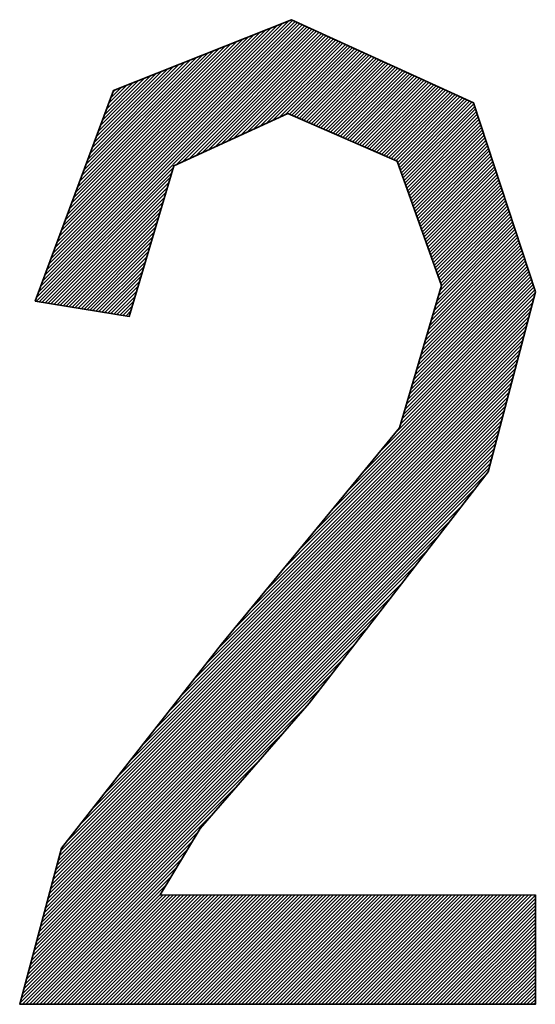
# Model space of a CAD drawing. Units: millimetres. Extents: x 6943 to 7867, y 1425 to 2007.
# Drawn here: x 7221 to 7222, y 1543 to 1545 of the extents above; entities that cross this region are included whole.
import ezdxf

# ---------------------------------------------------------------- set-up
doc = ezdxf.new("R2010")
doc.units = ezdxf.units.MM
doc.layers.add('G-IMPT', color=8, linetype='Continuous', lineweight=35)

# ---------------------------------------------------------------- blocks, each defined once
blk = doc.blocks.new('rba-bim-rba8012-999-005 - RBA T2 Controller Logo_005_dwg-783498-FRONT ELEVATION')
at = {"layer": 'G-IMPT'}
for p, q in [((-389.9995, 205.9197), (-389.574, 206.3452)), ((-389.9963, 205.9284), (-389.5778, 206.3469)), ((-389.993, 205.9371), (-389.5815, 206.3486)), ((-389.9898, 205.9458), (-389.5853, 206.3503)), ((-389.9866, 205.9545), (-389.589, 206.352)), ((-389.9833, 205.9632), (-389.5928, 206.3538)), ((-389.9801, 205.9719), (-389.5966, 206.3555)), ((-389.9769, 205.9806), (-389.6026, 206.3549)), ((-389.9736, 205.9893), (-389.6117, 206.3513)), ((-389.9704, 205.998), (-389.6208, 206.3477)), ((-389.9672, 206.0067), (-389.6299, 206.3441)), ((-390, 205.9137), (-389.5702, 206.3435)), ((-389.964, 206.0154), (-389.639, 206.3405)), ((-389.9607, 206.0241), (-389.648, 206.3368)), ((-389.9575, 206.0329), (-389.6571, 206.3332)), ((-389.9543, 206.0416), (-389.6662, 206.3296)), ((-389.7802, 206.128), (-389.5665, 206.3418)), ((-389.7701, 206.1327), (-389.5627, 206.34)), ((-389.76, 206.1373), (-389.559, 206.3383)), ((-389.7498, 206.142), (-389.5552, 206.3366)), ((-389.7397, 206.1466), (-389.5514, 206.3349)), ((-389.7296, 206.1513), (-389.5477, 206.3332)), ((-389.7194, 206.1559), (-389.5439, 206.3315)), ((-389.7093, 206.1606), (-389.5402, 206.3297)), ((-389.951, 206.0503), (-389.6753, 206.326)), ((-389.9478, 206.059), (-389.6844, 206.3224)), ((-389.9446, 206.0677), (-389.6934, 206.3188)), ((-389.9414, 206.0764), (-389.7025, 206.3152)), ((-389.6992, 206.1652), (-389.5364, 206.328)), ((-389.6891, 206.1699), (-389.5326, 206.3263)), ((-389.6789, 206.1745), (-389.5289, 206.3246)), ((-389.6688, 206.1792), (-389.5251, 206.3229)), ((-389.6587, 206.1839), (-389.5214, 206.3212)), ((-389.6485, 206.1885), (-389.5176, 206.3194)), ((-389.6384, 206.1932), (-389.5138, 206.3177)), ((-389.6283, 206.1978), (-389.5101, 206.316)), ((-389.6182, 206.2025), (-389.5063, 206.3143)), ((-389.9381, 206.0851), (-389.7116, 206.3116)), ((-389.9349, 206.0938), (-389.7207, 206.308)), ((-389.9317, 206.1025), (-389.7298, 206.3044)), ((-389.9284, 206.1112), (-389.7388, 206.3008)), ((-389.9252, 206.1199), (-389.7479, 206.2972)), ((-389.608, 206.2071), (-389.5026, 206.3126)), ((-389.6017, 206.2079), (-389.4988, 206.3109)), ((-389.5979, 206.2063), (-389.4951, 206.3092)), ((-389.5941, 206.2046), (-389.4913, 206.3074)), ((-389.5903, 206.2029), (-389.4875, 206.3057)), ((-389.5865, 206.2013), (-389.4838, 206.304)), ((-389.5827, 206.1996), (-389.48, 206.3023)), ((-389.5789, 206.1979), (-389.4763, 206.3006)), ((-389.5751, 206.1963), (-389.4725, 206.2989)), ((-389.5713, 206.1946), (-389.4687, 206.2971)), ((-389.922, 206.1286), (-389.757, 206.2936)), ((-389.9187, 206.1373), (-389.7661, 206.29)), ((-389.9155, 206.146), (-389.7752, 206.2864)), ((-389.9123, 206.1547), (-389.7843, 206.2828)), ((-389.5675, 206.1929), (-389.465, 206.2954)), ((-389.5637, 206.1913), (-389.4612, 206.2937)), ((-389.5599, 206.1896), (-389.4575, 206.292)), ((-389.5561, 206.1879), (-389.4537, 206.2903)), ((-389.5522, 206.1863), (-389.4499, 206.2886)), ((-389.5484, 206.1846), (-389.4462, 206.2868)), ((-389.5446, 206.1829), (-389.4424, 206.2851)), ((-389.5408, 206.1813), (-389.4387, 206.2834)), ((-389.537, 206.1796), (-389.4349, 206.2817)), ((-389.9091, 206.1634), (-389.7933, 206.2791)), ((-389.9058, 206.1721), (-389.8024, 206.2755)), ((-389.9026, 206.1808), (-389.8115, 206.2719)), ((-389.8994, 206.1895), (-389.8206, 206.2683)), ((-389.5332, 206.1779), (-389.4311, 206.28)), ((-389.5294, 206.1763), (-389.4274, 206.2783)), ((-389.5256, 206.1746), (-389.4236, 206.2766)), ((-389.5218, 206.1729), (-389.4199, 206.2748)), ((-389.518, 206.1712), (-389.4161, 206.2731)), ((-389.5142, 206.1696), (-389.4124, 206.2714)), ((-389.5104, 206.1679), (-389.4086, 206.2697)), ((-389.5066, 206.1662), (-389.4048, 206.268)), ((-389.5028, 206.1646), (-389.4011, 206.2663)), ((-389.8961, 206.1982), (-389.8297, 206.2647)), ((-389.8929, 206.2069), (-389.8387, 206.2611)), ((-389.8897, 206.2157), (-389.8478, 206.2575)), ((-389.8865, 206.2244), (-389.8569, 206.2539)), ((-389.4989, 206.1629), (-389.3973, 206.2645)), ((-389.4951, 206.1612), (-389.3936, 206.2628)), ((-389.4913, 206.1596), (-389.3898, 206.2611)), ((-389.4875, 206.1579), (-389.386, 206.2594)), ((-389.4837, 206.1562), (-389.3823, 206.2577)), ((-389.4799, 206.1546), (-389.3785, 206.256)), ((-389.4761, 206.1529), (-389.3748, 206.2542)), ((-389.4723, 206.1512), (-389.371, 206.2525)), ((-389.4685, 206.1496), (-389.3672, 206.2508)), ((-389.8832, 206.2331), (-389.866, 206.2503)), ((-389.88, 206.2418), (-389.8751, 206.2467)), ((-389.4647, 206.1479), (-389.3635, 206.2491)), ((-389.4609, 206.1462), (-389.3597, 206.2474)), ((-389.4571, 206.1446), (-389.356, 206.2457)), ((-389.4533, 206.1429), (-389.3522, 206.2439)), ((-389.4494, 206.1412), (-389.3484, 206.2422)), ((-389.4456, 206.1396), (-389.3447, 206.2405)), ((-389.4418, 206.1379), (-389.3409, 206.2388)), ((-389.438, 206.1362), (-389.3372, 206.2371)), ((-389.4342, 206.1346), (-389.3334, 206.2354)), ((-389.4315, 206.1318), (-389.3296, 206.2337)), ((-389.4301, 206.1278), (-389.3259, 206.2319)), ((-389.4286, 206.1237), (-389.3221, 206.2302)), ((-389.4272, 206.1197), (-389.3184, 206.2285)), ((-389.4257, 206.1157), (-389.3146, 206.2268)), ((-389.4243, 206.1116), (-389.3117, 206.2243)), ((-389.4229, 206.1076), (-389.3103, 206.2201)), ((-389.4214, 206.1036), (-389.309, 206.216)), ((-389.42, 206.0995), (-389.3076, 206.2119)), ((-389.4185, 206.0955), (-389.3063, 206.2078)), ((-389.4171, 206.0915), (-389.3049, 206.2036)), ((-389.4156, 206.0874), (-389.3036, 206.1995)), ((-389.4142, 206.0834), (-389.3022, 206.1954)), ((-389.4128, 206.0794), (-389.3009, 206.1913)), ((-389.4113, 206.0753), (-389.2995, 206.1871)), ((-389.4099, 206.0713), (-389.2982, 206.183)), ((-389.4084, 206.0673), (-389.2968, 206.1789)), ((-389.407, 206.0632), (-389.2955, 206.1748)), ((-389.4056, 206.0592), (-389.2941, 206.1706)), ((-389.4041, 206.0552), (-389.2928, 206.1665)), ((-389.4027, 206.0511), (-389.2914, 206.1624)), ((-389.4012, 206.0471), (-389.2901, 206.1583)), ((-389.3998, 206.0431), (-389.2887, 206.1541)), ((-389.3983, 206.039), (-389.2874, 206.15)), ((-389.3969, 206.035), (-389.286, 206.1459)), ((-389.3955, 206.031), (-389.2847, 206.1417)), ((-389.394, 206.0269), (-389.2833, 206.1376)), ((-389.3926, 206.0229), (-389.282, 206.1335)), ((-389.3911, 206.0189), (-389.2806, 206.1294)), ((-389.9953, 205.9129), (-389.7846, 206.1236)), ((-389.9906, 205.9121), (-389.787, 206.1158)), ((-389.3897, 206.0148), (-389.2793, 206.1252)), ((-389.3883, 206.0108), (-389.2779, 206.1211)), ((-389.3868, 206.0068), (-389.2766, 206.117)), ((-389.3854, 206.0027), (-389.2752, 206.1129)), ((-389.986, 205.9113), (-389.7893, 206.108)), ((-389.9813, 205.9105), (-389.7916, 206.1002)), ((-389.3839, 205.9987), (-389.2739, 206.1087)), ((-389.3825, 205.9947), (-389.2725, 206.1046)), ((-389.3811, 205.9906), (-389.2712, 206.1005)), ((-389.3796, 205.9866), (-389.2698, 206.0964)), ((-389.9766, 205.9098), (-389.7939, 206.0924)), ((-389.9719, 205.909), (-389.7962, 206.0847)), ((-389.3782, 205.9826), (-389.2685, 206.0922)), ((-389.3767, 205.9785), (-389.2671, 206.0881)), ((-389.3753, 205.9745), (-389.2658, 206.084)), ((-389.9672, 205.9082), (-389.7985, 206.0769)), ((-389.9625, 205.9074), (-389.8008, 206.0691)), ((-389.3738, 205.9705), (-389.2644, 206.0799)), ((-389.3724, 205.9664), (-389.2631, 206.0757)), ((-389.371, 205.9624), (-389.2617, 206.0716)), ((-389.3695, 205.9583), (-389.2604, 206.0675)), ((-389.9578, 205.9066), (-389.8031, 206.0613)), ((-389.9531, 205.9059), (-389.8054, 206.0535)), ((-389.3681, 205.9543), (-389.259, 206.0634)), ((-389.3666, 205.9503), (-389.2577, 206.0592)), ((-389.3652, 205.9462), (-389.2563, 206.0551)), ((-389.3638, 205.9422), (-389.255, 206.051)), ((-389.9484, 205.9051), (-389.8077, 206.0457)), ((-389.9437, 205.9043), (-389.81, 206.038)), ((-389.3695, 205.9145), (-389.2496, 206.0345)), ((-389.3672, 205.9223), (-389.2509, 206.0386)), ((-389.3649, 205.9301), (-389.2523, 206.0427)), ((-389.3626, 205.9379), (-389.2536, 206.0469)), ((-389.939, 205.9035), (-389.8124, 206.0302)), ((-389.9343, 205.9027), (-389.8147, 206.0224)), ((-389.3764, 205.8912), (-389.2455, 206.0221)), ((-389.3741, 205.899), (-389.2469, 206.0262)), ((-389.3718, 205.9068), (-389.2482, 206.0304)), ((-389.9296, 205.9019), (-389.817, 206.0146)), ((-389.9249, 205.9012), (-389.8193, 206.0068)), ((-389.3856, 205.8601), (-389.2401, 206.0056)), ((-389.3833, 205.8679), (-389.2415, 206.0097)), ((-389.381, 205.8757), (-389.2428, 206.0139)), ((-389.3787, 205.8834), (-389.2442, 206.018)), ((-389.9202, 205.9004), (-389.8216, 205.999)), ((-389.9156, 205.8996), (-389.8239, 205.9913)), ((-389.3948, 205.829), (-389.2347, 205.9891)), ((-389.3925, 205.8368), (-389.2361, 205.9932)), ((-389.3902, 205.8446), (-389.2374, 205.9974)), ((-389.3879, 205.8523), (-389.2388, 206.0015)), ((-389.9109, 205.8988), (-389.8262, 205.9835)), ((-389.9062, 205.898), (-389.8285, 205.9757)), ((-389.4041, 205.7979), (-389.2294, 205.9726)), ((-389.4018, 205.8057), (-389.2307, 205.9767)), ((-389.3995, 205.8134), (-389.232, 205.9808)), ((-389.3972, 205.8212), (-389.2334, 205.985)), ((-389.9015, 205.8973), (-389.8308, 205.9679)), ((-389.8968, 205.8965), (-389.8331, 205.9601)), ((-389.411, 205.7746), (-389.2253, 205.9602)), ((-389.4087, 205.7823), (-389.2267, 205.9643)), ((-389.4064, 205.7901), (-389.228, 205.9685)), ((-389.8921, 205.8957), (-389.8354, 205.9523)), ((-389.8874, 205.8949), (-389.8377, 205.9446)), ((-389.4202, 205.7435), (-389.2199, 205.9437)), ((-389.4179, 205.7512), (-389.2213, 205.9478)), ((-389.4156, 205.759), (-389.2226, 205.952)), ((-389.4133, 205.7668), (-389.224, 205.9561)), ((-389.8827, 205.8941), (-389.8401, 205.9368)), ((-389.878, 205.8933), (-389.8424, 205.929)), ((-389.436, 205.7057), (-389.2156, 205.9262)), ((-389.4271, 205.7201), (-389.2159, 205.9313)), ((-389.4248, 205.7279), (-389.2172, 205.9355)), ((-389.4225, 205.7357), (-389.2186, 205.9396)), ((-389.8733, 205.8926), (-389.8447, 205.9212)), ((-389.8686, 205.8918), (-389.847, 205.9134)), ((-389.487, 205.6437), (-389.2195, 205.9113)), ((-389.4615, 205.6747), (-389.2175, 205.9187)), ((-389.8639, 205.891), (-389.8493, 205.9056)), ((-389.8592, 205.8902), (-389.8516, 205.8979)), ((-389.5381, 205.5817), (-389.2234, 205.8965)), ((-389.5126, 205.6127), (-389.2214, 205.9039)), ((-389.8545, 205.8894), (-389.8539, 205.8901)), ((-389.5891, 205.5198), (-389.2272, 205.8816)), ((-389.5636, 205.5507), (-389.2253, 205.889)), ((-389.6402, 205.4578), (-389.2311, 205.8668)), ((-389.6146, 205.4888), (-389.2292, 205.8742)), ((-389.6912, 205.3958), (-389.235, 205.8519)), ((-389.6657, 205.4268), (-389.2331, 205.8594)), ((-389.7349, 205.3412), (-389.2389, 205.8371)), ((-389.715, 205.3665), (-389.237, 205.8445)), ((-389.7746, 205.2905), (-389.2428, 205.8222)), ((-389.7547, 205.3158), (-389.2409, 205.8297)), ((-389.8143, 205.2398), (-389.2467, 205.8074)), ((-389.7945, 205.2651), (-389.2448, 205.8148)), ((-389.8541, 205.1891), (-389.2506, 205.7926)), ((-389.8342, 205.2144), (-389.2487, 205.8)), ((-389.8938, 205.1384), (-389.2545, 205.7777)), ((-389.8739, 205.1638), (-389.2526, 205.7851)), ((-389.9534, 205.0624), (-389.2604, 205.7554)), ((-389.9335, 205.0877), (-389.2584, 205.7629)), ((-389.9137, 205.1131), (-389.2565, 205.7703)), ((-389.9638, 205.041), (-389.2643, 205.7406)), ((-389.9618, 205.0485), (-389.2623, 205.748)), ((-389.9678, 205.0261), (-389.2681, 205.7257)), ((-389.9658, 205.0336), (-389.2662, 205.7332)), ((-389.9718, 205.0112), (-389.272, 205.7109)), ((-389.9698, 205.0186), (-389.2701, 205.7183)), ((-389.9758, 204.9962), (-389.2759, 205.6961)), ((-389.9738, 205.0037), (-389.274, 205.7035)), ((-389.9798, 204.9813), (-389.2798, 205.6812)), ((-389.9778, 204.9887), (-389.2779, 205.6886)), ((-389.9838, 204.9663), (-389.2837, 205.6664)), ((-389.9818, 204.9738), (-389.2818, 205.6738)), ((-389.9878, 204.9514), (-389.2876, 205.6515)), ((-389.9858, 204.9588), (-389.2857, 205.6589)), ((-389.9898, 204.9439), (-389.2922, 205.6415)), ((-389.9918, 204.9364), (-389.3109, 205.6173)), ((-389.9938, 204.9289), (-389.3297, 205.593)), ((-389.9958, 204.9215), (-389.3485, 205.5688)), ((-389.9978, 204.914), (-389.3672, 205.5445)), ((-389.9998, 204.9065), (-389.386, 205.5203)), ((-390.0018, 204.899), (-389.4048, 205.4961)), ((-390.0038, 204.8916), (-389.4235, 205.4718)), ((-390.0058, 204.8841), (-389.4423, 205.4476)), ((-390.0078, 204.8766), (-389.4611, 205.4233)), ((-390.0098, 204.8692), (-389.4798, 205.3991)), ((-390.0118, 204.8617), (-389.4986, 205.3748)), ((-390.0138, 204.8542), (-389.5174, 205.3506)), ((-390.0158, 204.8467), (-389.5361, 205.3264)), ((-390.0178, 204.8393), (-389.5549, 205.3021)), ((-390.0198, 204.8318), (-389.5761, 205.2754)), ((-390.0218, 204.8243), (-389.6125, 205.2335)), ((-390.0238, 204.8168), (-389.649, 205.1916)), ((-390.0258, 204.8094), (-389.6854, 205.1498)), ((-390.022, 204.8077), (-389.7218, 205.1079)), ((-390.0165, 204.8077), (-389.7458, 205.0784)), ((-390.011, 204.8077), (-389.754, 205.0647)), ((-390.0055, 204.8077), (-389.7622, 205.051)), ((-390.0001, 204.8077), (-389.7704, 205.0373)), ((-389.9946, 204.8077), (-389.7786, 205.0237)), ((-389.9891, 204.8077), (-389.7868, 205.01)), ((-389.9836, 204.8077), (-389.795, 204.9963)), ((-389.9782, 204.8077), (-389.8032, 204.9826)), ((-389.9727, 204.8077), (-389.8006, 204.9798)), ((-389.9672, 204.8077), (-389.7951, 204.9798)), ((-389.9617, 204.8077), (-389.7897, 204.9798)), ((-389.9563, 204.8077), (-389.7842, 204.9798)), ((-389.9508, 204.8077), (-389.7787, 204.9798)), ((-389.9453, 204.8077), (-389.7732, 204.9798)), ((-389.9398, 204.8077), (-389.7678, 204.9798)), ((-389.9344, 204.8077), (-389.7623, 204.9798)), ((-389.9289, 204.8077), (-389.7568, 204.9798)), ((-389.9234, 204.8077), (-389.7513, 204.9798)), ((-389.9179, 204.8077), (-389.7459, 204.9798)), ((-389.9125, 204.8077), (-389.7404, 204.9798)), ((-389.907, 204.8077), (-389.7349, 204.9798)), ((-389.9015, 204.8077), (-389.7294, 204.9798)), ((-389.896, 204.8077), (-389.724, 204.9798)), ((-389.8906, 204.8077), (-389.7185, 204.9798)), ((-389.8851, 204.8077), (-389.713, 204.9798)), ((-389.8796, 204.8077), (-389.7075, 204.9798)), ((-389.8741, 204.8077), (-389.7021, 204.9798)), ((-389.8687, 204.8077), (-389.6966, 204.9798)), ((-389.8632, 204.8077), (-389.6911, 204.9798)), ((-389.8577, 204.8077), (-389.6856, 204.9798)), ((-389.8522, 204.8077), (-389.6802, 204.9798)), ((-389.8468, 204.8077), (-389.6747, 204.9798)), ((-389.8413, 204.8077), (-389.6692, 204.9798)), ((-389.8358, 204.8077), (-389.6637, 204.9798)), ((-389.8303, 204.8077), (-389.6583, 204.9798)), ((-389.8249, 204.8077), (-389.6528, 204.9798)), ((-389.8194, 204.8077), (-389.6473, 204.9798)), ((-389.8139, 204.8077), (-389.6418, 204.9798)), ((-389.8084, 204.8077), (-389.6364, 204.9798)), ((-389.803, 204.8077), (-389.6309, 204.9798)), ((-389.7975, 204.8077), (-389.6254, 204.9798)), ((-389.792, 204.8077), (-389.6199, 204.9798)), ((-389.7865, 204.8077), (-389.6145, 204.9798)), ((-389.7811, 204.8077), (-389.609, 204.9798)), ((-389.7756, 204.8077), (-389.6035, 204.9798)), ((-389.7701, 204.8077), (-389.598, 204.9798)), ((-389.7646, 204.8077), (-389.5926, 204.9798)), ((-389.7592, 204.8077), (-389.5871, 204.9798)), ((-389.7537, 204.8077), (-389.5816, 204.9798)), ((-389.7482, 204.8077), (-389.5761, 204.9798)), ((-389.7427, 204.8077), (-389.5707, 204.9798)), ((-389.7373, 204.8077), (-389.5652, 204.9798)), ((-389.7318, 204.8077), (-389.5597, 204.9798)), ((-389.7263, 204.8077), (-389.5542, 204.9798)), ((-389.7208, 204.8077), (-389.5488, 204.9798)), ((-389.7154, 204.8077), (-389.5433, 204.9798)), ((-389.7099, 204.8077), (-389.5378, 204.9798)), ((-389.7044, 204.8077), (-389.5323, 204.9798)), ((-389.6989, 204.8077), (-389.5269, 204.9798)), ((-389.6935, 204.8077), (-389.5214, 204.9798)), ((-389.688, 204.8077), (-389.5159, 204.9798)), ((-389.6825, 204.8077), (-389.5104, 204.9798)), ((-389.677, 204.8077), (-389.505, 204.9798)), ((-389.6716, 204.8077), (-389.4995, 204.9798)), ((-389.6661, 204.8077), (-389.494, 204.9798)), ((-389.6606, 204.8077), (-389.4885, 204.9798)), ((-389.6551, 204.8077), (-389.4831, 204.9798)), ((-389.6497, 204.8077), (-389.4776, 204.9798)), ((-389.6442, 204.8077), (-389.4721, 204.9798)), ((-389.6387, 204.8077), (-389.4666, 204.9798)), ((-389.6332, 204.8077), (-389.4612, 204.9798)), ((-389.6278, 204.8077), (-389.4557, 204.9798)), ((-389.6223, 204.8077), (-389.4502, 204.9798)), ((-389.6168, 204.8077), (-389.4447, 204.9798)), ((-389.6113, 204.8077), (-389.4393, 204.9798)), ((-389.6059, 204.8077), (-389.4338, 204.9798)), ((-389.6004, 204.8077), (-389.4283, 204.9798)), ((-389.5949, 204.8077), (-389.4228, 204.9798)), ((-389.5894, 204.8077), (-389.4174, 204.9798)), ((-389.584, 204.8077), (-389.4119, 204.9798)), ((-389.5785, 204.8077), (-389.4064, 204.9798)), ((-389.573, 204.8077), (-389.4009, 204.9798)), ((-389.5675, 204.8077), (-389.3955, 204.9798)), ((-389.5621, 204.8077), (-389.39, 204.9798)), ((-389.5566, 204.8077), (-389.3845, 204.9798)), ((-389.5511, 204.8077), (-389.379, 204.9798)), ((-389.5456, 204.8077), (-389.3736, 204.9798)), ((-389.5402, 204.8077), (-389.3681, 204.9798)), ((-389.5347, 204.8077), (-389.3626, 204.9798)), ((-389.5292, 204.8077), (-389.3571, 204.9798)), ((-389.5237, 204.8077), (-389.3517, 204.9798)), ((-389.5183, 204.8077), (-389.3462, 204.9798)), ((-389.5128, 204.8077), (-389.3407, 204.9798)), ((-389.5073, 204.8077), (-389.3352, 204.9798)), ((-389.5018, 204.8077), (-389.3298, 204.9798)), ((-389.4964, 204.8077), (-389.3243, 204.9798)), ((-389.4909, 204.8077), (-389.3188, 204.9798)), ((-389.4854, 204.8077), (-389.3133, 204.9798)), ((-389.4799, 204.8077), (-389.3079, 204.9798)), ((-389.4745, 204.8077), (-389.3024, 204.9798)), ((-389.469, 204.8077), (-389.2969, 204.9798)), ((-389.4635, 204.8077), (-389.2914, 204.9798)), ((-389.458, 204.8077), (-389.286, 204.9798)), ((-389.4526, 204.8077), (-389.2805, 204.9798)), ((-389.4471, 204.8077), (-389.275, 204.9798)), ((-389.4416, 204.8077), (-389.2695, 204.9798)), ((-389.4361, 204.8077), (-389.2641, 204.9798)), ((-389.4307, 204.8077), (-389.2586, 204.9798)), ((-389.4252, 204.8077), (-389.2531, 204.9798)), ((-389.4197, 204.8077), (-389.2476, 204.9798)), ((-389.4142, 204.8077), (-389.2422, 204.9798)), ((-389.4088, 204.8077), (-389.2367, 204.9798)), ((-389.4033, 204.8077), (-389.2312, 204.9798)), ((-389.3978, 204.8077), (-389.2257, 204.9798)), ((-389.3923, 204.8077), (-389.2203, 204.9798)), ((-389.3814, 204.8077), (-389.2149, 204.9741)), ((-389.3759, 204.8077), (-389.2149, 204.9686)), ((-389.3704, 204.8077), (-389.2149, 204.9632)), ((-389.365, 204.8077), (-389.2149, 204.9577)), ((-389.3595, 204.8077), (-389.2149, 204.9522)), ((-389.354, 204.8077), (-389.2149, 204.9467)), ((-389.3485, 204.8077), (-389.2149, 204.9413)), ((-389.3431, 204.8077), (-389.2149, 204.9358)), ((-389.3376, 204.8077), (-389.2149, 204.9303)), ((-389.3321, 204.8077), (-389.2149, 204.9248)), ((-389.3266, 204.8077), (-389.2149, 204.9194)), ((-389.3212, 204.8077), (-389.2149, 204.9139)), ((-389.3157, 204.8077), (-389.2149, 204.9084)), ((-389.3102, 204.8077), (-389.2149, 204.9029)), ((-389.3047, 204.8077), (-389.2149, 204.8975)), ((-389.2993, 204.8077), (-389.2149, 204.892)), ((-389.2938, 204.8077), (-389.2149, 204.8865)), ((-389.2883, 204.8077), (-389.2149, 204.881)), ((-389.2828, 204.8077), (-389.2149, 204.8756)), ((-389.2774, 204.8077), (-389.2149, 204.8701)), ((-389.2719, 204.8077), (-389.2149, 204.8646)), ((-389.2664, 204.8077), (-389.2149, 204.8591)), ((-389.2609, 204.8077), (-389.2149, 204.8537)), ((-389.2555, 204.8077), (-389.2149, 204.8482)), ((-389.25, 204.8077), (-389.2149, 204.8427)), ((-389.2445, 204.8077), (-389.2149, 204.8372)), ((-389.239, 204.8077), (-389.2149, 204.8318)), ((-389.2336, 204.8077), (-389.2149, 204.8263)), ((-389.2281, 204.8077), (-389.2149, 204.8208)), ((-389.2226, 204.8077), (-389.2149, 204.8153)), ((-389.2171, 204.8077), (-389.2149, 204.8099))]:
    blk.add_line(p, q, dxfattribs=at)
at = {"layer": 'G-IMPT', "flags": 128}
blk.add_lwpolyline([(-389.3869, 204.8077), (-389.2149, 204.9796), (-389.805, 204.9798), (-389.7421, 205.0844), (-389.571, 205.2813), (-389.2893, 205.6452), (-389.2149, 205.9285), (-389.3121, 206.2257), (-389.5987, 206.3564), (-389.8787, 206.2452), (-390.0016, 205.9139), (-389.8541, 205.8894), (-389.7838, 206.1264), (-389.6041, 206.2089), (-389.4322, 206.1337), (-389.3624, 205.9385), (-389.4287, 205.7146), (-389.7089, 205.3743), (-389.9605, 205.0533), (-390.0262, 204.8077), (-389.2149, 204.8077), (-389.2149, 204.9798)], dxfattribs=at)
blk = doc.blocks.new('rba-bim-rba8012-999-005 - RBA8012-999-005-783736-FRONT ELEVATION')
blk.add_blockref('rba-bim-rba8012-999-005 - RBA T2 Controller Logo_005_dwg-783498-FRONT ELEVATION', (0, 0))

msp = doc.modelspace()

# ---------------------------------------------------------------- block references
msp.add_blockref('rba-bim-rba8012-999-005 - RBA8012-999-005-783736-FRONT ELEVATION', (7611.0534, 1338.2293))

doc.saveas('drawing.dxf')
